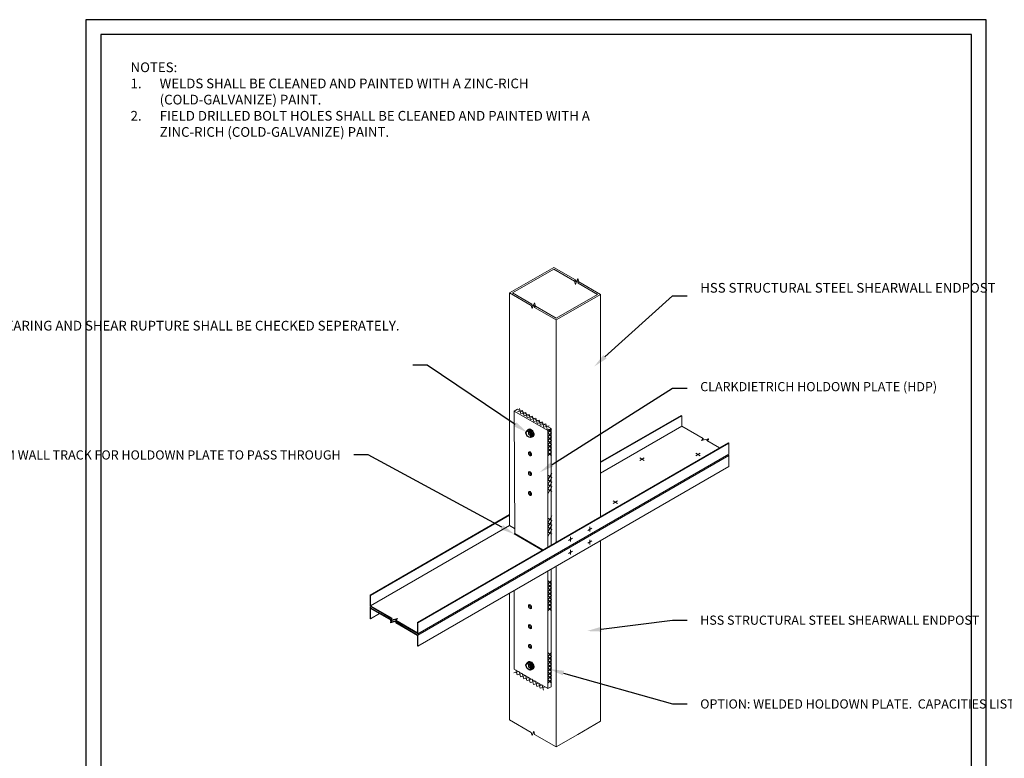
# Model space of a CAD drawing. Units: inches. Extents: x -476 to 547, y 0 to 176.
# Drawn here: x -10 to 142, y 62 to 176 of the extents above; entities that cross this region are included whole.
import ezdxf
from ezdxf import colors
from ezdxf.entities.mleader import LeaderData, LeaderLine
from ezdxf.math import Vec2, Vec3

# ---------------------------------------------------------------- set-up
doc = ezdxf.new("R2010")
doc.units = ezdxf.units.IN
doc.header["$MEASUREMENT"] = 0
for name, color, linetype in [('CFS-CLIP', 6, 'Continuous'), ('DIM', 1, 'Continuous'), ('STEEL', 3, 'Continuous')]:
    doc.layers.add(name, color=color, linetype=linetype)
for name, color, linetype, lineweight in [('CFS-STUD', 4, 'Continuous', 0), ('CFS-TRACK', 2, 'Continuous', 13), ('FASTENERS', 3, 'Continuous', 5)]:
    doc.layers.add(name, color=color, linetype=linetype, lineweight=lineweight)
doc.styles.add('Romans', font='romans.shx', dxfattribs={"width": 0.9, "height": 0.09375})

# ---------------------------------------------------------------- blocks, each defined once
blk = doc.blocks.new('*U109')
for p, q in [((-0.31, -0.53), (0.31, 0.53)), ((-0.31, 0.18), (0.31, -0.18))]:
    blk.add_line(p, q)
blk = doc.blocks.new('*U110')
at = {"layer": 'FASTENERS', "color": 0, "linetype": 'ByBlock', "lineweight": -2, "transparency": 16777216}
for p in [(0, 2.13), (0, 1.42), (0, 0.71), (0, 0)]:
    blk.add_blockref('*U109', p, dxfattribs=at)
blk = doc.blocks.new('*U22')
at = {"layer": 'FASTENERS', "color": 0}
for p, q in [((-0.43, -0.25), (0.43, 0.25)), ((0, 0.5), (0, -0.5))]:
    blk.add_line(p, q, dxfattribs=at)
blk = doc.blocks.new('*U21')
at = {"layer": 'FASTENERS', "color": 0}
for p, q in [((0.43, -0.25), (-0.43, 0.25)), ((-0.43, -0.25), (0.43, 0.25))]:
    blk.add_line(p, q, dxfattribs=at)
blk = doc.blocks.new('*U113')
at = {"layer": 'FASTENERS'}
for p, q in [((-0.29, 0.29), (0.29, -0.29)), ((0.29, 0.29), (-0.29, -0.29))]:
    blk.add_line(p, q, dxfattribs=at)
blk = doc.blocks.new('*U114')
at = {"color": 0, "linetype": 'ByBlock', "lineweight": -2, "transparency": 16777216}
for p in [(0, 0), (0, -0.59), (0, -1.18), (0, -1.77), (0, -2.36), (0, -2.95), (0, -3.54)]:
    blk.add_blockref('*U113', p, dxfattribs=at)
blk = doc.blocks.new('*U115')
at = {"layer": 'FASTENERS'}
for p, q in [((-0.29, 0.29), (0.29, -0.29)), ((0.29, 0.29), (-0.29, -0.29))]:
    blk.add_line(p, q, dxfattribs=at)
blk = doc.blocks.new('*U116')
at = {"color": 0, "linetype": 'ByBlock', "lineweight": -2, "transparency": 16777216}
for p in [(0, 0), (0, -0.59), (0, -1.18), (0, -1.77), (0, -2.36), (0, -2.95), (0, -3.54), (0, -4.13)]:
    blk.add_blockref('*U115', p, dxfattribs=at)
blk = doc.blocks.new('*U111')
at = {"layer": 'FASTENERS'}
for p, q in [((-0.29, 0.29), (0.29, -0.29)), ((0.29, 0.29), (-0.29, -0.29))]:
    blk.add_line(p, q, dxfattribs=at)
blk = doc.blocks.new('*U112')
at = {"color": 0, "linetype": 'ByBlock', "lineweight": -2, "transparency": 16777216}
for p in [(0, 0), (0, -0.59), (0, -1.18), (0, -1.77), (0, -2.36), (0, -2.95), (0, -3.54), (0, -4.13), (0, -4.73)]:
    blk.add_blockref('*U111', p, dxfattribs=at)
blk = doc.blocks.new('*U117')
at = {"layer": 'FASTENERS'}
for p, q in [((-0.29, 0.29), (0.29, -0.29)), ((0.29, 0.29), (-0.29, -0.29))]:
    blk.add_line(p, q, dxfattribs=at)
blk = doc.blocks.new('*U118')
at = {"color": 0, "linetype": 'ByBlock', "lineweight": -2, "transparency": 16777216}
for p in [(0, 0), (0, -0.59), (0, -1.18), (0, -1.77), (0, -2.36), (0, -2.95), (0, -3.54), (0, -4.13), (0, -4.73)]:
    blk.add_blockref('*U117', p, dxfattribs=at)
blk = doc.blocks.new('*U119')
for p, q in [((-0.31, -0.53), (0.31, 0.53)), ((-0.31, 0.18), (0.31, -0.18))]:
    blk.add_line(p, q)
blk = doc.blocks.new('*U120')
at = {"layer": 'FASTENERS', "color": 0, "linetype": 'ByBlock', "lineweight": -2, "transparency": 16777216}
for p in [(0, 2.13), (0, 1.42), (0, 0.71), (0, 0)]:
    blk.add_blockref('*U119', p, dxfattribs=at)
blk = doc.blocks.new('*U121')
at = {"layer": 'FASTENERS'}
for p, q in [((-0.29, 0.29), (0.29, -0.29)), ((0.29, 0.29), (-0.29, -0.29))]:
    blk.add_line(p, q, dxfattribs=at)
blk = doc.blocks.new('*U122')
at = {"color": 0, "linetype": 'ByBlock', "lineweight": -2, "transparency": 16777216}
for p in [(0, 0), (0, -0.59), (0, -1.18), (0, -1.77), (0, -2.36), (0, -2.95), (0, -3.54), (0, -4.13)]:
    blk.add_blockref('*U121', p, dxfattribs=at)
blk = doc.blocks.new('SCREWTOP-I')
for p, q in [((-0.211, 0.163), (-0.211, 0.265)), ((-0.057, 0.073), (-0.057, 0.175)), ((0.155, 0.106), (0.155, 0.208)), ((0.211, 0.228), (0.211, 0.33))]:
    blk.add_line(p, q)
blk.add_lwpolyline([(-0.155, 0.387), (-0.211, 0.265), (-0.057, 0.175), (0.155, 0.208), (0.211, 0.33), (0.057, 0.419)], close=True)
blk.add_lwpolyline([(-0.211, 0.163), (-0.211, 0.163), (-0.057, 0.073), (0.155, 0.106), (0.211, 0.228)])
for centre, start_param, end_param in [((0, 0.195), 5.675528, 9.988663), ((0, 0.144), 6.105475, 9.602489)]:
    blk.add_ellipse(centre, major_axis=(-0.25, 0), ratio=0.57735, start_param=start_param, end_param=end_param)
blk = doc.blocks.new('CDBS 8X11 TTB Portrait - MS')
blk.add_lwpolyline([(-1.47, 0.01), (133.23, 0.01), (133.23, 171.76), (-1.47, 171.76)], close=True)
at = {"layer": 'Defpoints'}
blk.add_lwpolyline([(-3.77, -2.3), (135.54, -2.3), (135.54, 174.06), (-3.77, 174.06)], close=True, dxfattribs=at)

msp = doc.modelspace()

# ---------------------------------------------------------------- linework, layer by layer
at = {"layer": 'CFS-CLIP', "lineweight": 0}
for centre, start_param, end_param in [((68.72, 112.33), 5.497793, 8.639386), ((68.88, 112.42), 0.467608, 2.3562), ((68.72, 112.33), 2.3562, 5.497793), ((68.88, 112.42), 2.3562, 2.67399), ((68.72, 109.23), 5.497793, 8.639386), ((68.88, 109.33), 0.467608, 2.3562), ((68.72, 109.23), 2.3562, 5.497793), ((68.88, 109.33), 2.3562, 2.67399), ((68.72, 106.18), 5.497793, 8.639386), ((68.88, 106.27), 0.467608, 2.3562), ((68.72, 106.18), 2.3562, 5.497793), ((68.88, 106.27), 2.3562, 2.67399), ((68.72, 103.1), 5.497793, 8.639386), ((68.88, 103.19), 0.467608, 2.3562), ((68.72, 103.1), 2.3562, 5.497793), ((68.88, 103.19), 2.3562, 2.67399), ((68.72, 85.6), 5.497793, 8.639386), ((68.88, 85.69), 0.467608, 2.3562), ((68.72, 85.6), 2.3562, 5.497793), ((68.88, 85.69), 2.3562, 2.67399), ((68.72, 82.5), 5.497793, 8.639386), ((68.88, 82.59), 0.467608, 2.3562), ((68.72, 82.5), 2.3562, 5.497793), ((68.88, 82.59), 2.3562, 2.67399), ((68.72, 79.45), 5.497793, 8.639386), ((68.88, 79.54), 0.467608, 2.3562), ((68.72, 79.45), 2.3562, 5.497793), ((68.88, 79.54), 2.3562, 2.67399), ((68.72, 76.36), 5.497793, 8.639386), ((68.88, 76.46), 0.467608, 2.3562), ((68.72, 76.36), 2.3562, 5.497793), ((68.88, 76.46), 2.3562, 2.67399)]:
    msp.add_ellipse(centre, major_axis=(-0.177, 0.307), ratio=0.577384, start_param=start_param, end_param=end_param, dxfattribs=at)
at = {"layer": 'CFS-STUD'}
msp.add_line((65.55, 98.14), (66.34, 97.68), dxfattribs=at)
at = {"layer": 'CFS-TRACK'}
for p, q in [((79.61, 107.98), (92.09, 115.18)), ((79.61, 107.87), (92.18, 115.12)), ((79.61, 106.26), (92.18, 113.52)), ((96.32, 111.57), (96.32, 111.47)), ((51.29, 83.17), (99.41, 110.95)), ((51.38, 83.12), (99.5, 110.9)), ((51.38, 81.4), (99.5, 109.18)), ((51.38, 81.21), (99.5, 108.99)), ((99.5, 108.99), (99.5, 107.28)), ((51.38, 79.49), (99.5, 107.28)), ((43.97, 87.4), (65.55, 99.85)), ((44.06, 87.34), (65.55, 99.75)), ((44.06, 85.74), (65.55, 98.14)), ((66.24, 96.86), (66.35, 96.92)), ((66.24, 96.86), (70.62, 94.33)), ((43.97, 85.49), (44.14, 85.59)), ((44.06, 83.72), (45.45, 84.52)), ((43.97, 83.77), (44.06, 83.72)), ((48.09, 83.65), (47.15, 83.4)), ((47.15, 83.51), (47.15, 83.4)), ((51.38, 79.49), (51.29, 79.55))]:
    msp.add_line(p, q, dxfattribs=at)
at = {"layer": 'CFS-TRACK', "linetype": 'Continuous', "lineweight": 0}
for p, q in [((95.27, 111.29), (95.52, 111.59)), ((96.32, 111.57), (95.27, 111.29)), ((96.07, 111.27), (96.32, 111.57)), ((98.02, 110.15), (96.07, 111.27)), ((96.13, 111.24), (96.32, 111.47)), ((99.5, 110.9), (99.41, 110.95)), ((99.5, 109.18), (99.5, 110.9)), ((99.5, 108.99), (99.33, 109.09)), ((44.06, 85.43), (43.97, 85.49)), ((43.97, 85.49), (43.97, 83.77)), ((47.23, 83.6), (44.06, 85.43)), ((44.06, 83.72), (44.06, 85.33)), ((44.06, 85.33), (47.17, 83.53)), ((47.32, 83.45), (47.34, 83.43)), ((47.95, 83.19), (47.95, 83.08)), ((51.38, 81.21), (47.95, 83.19)), ((47.95, 83.08), (51.29, 81.15)), ((51.29, 81.15), (51.29, 79.55)), ((51.38, 79.49), (51.38, 81.21))]:
    msp.add_line(p, q, dxfattribs=at)
for points in [[(95.39, 111.32), (95.52, 111.49), (95.52, 111.59), (92.18, 113.52), (92.18, 115.12), (92.09, 115.18)], [(47.95, 83.49), (47.95, 83.38), (51.38, 81.4), (51.38, 83.12), (51.29, 83.17), (51.29, 81.56), (47.95, 83.49), (48.2, 83.79), (47.15, 83.51), (47.4, 83.81), (44.06, 85.74), (44.06, 87.34), (43.97, 87.4), (43.97, 85.68), (47.34, 83.74)]]:
    msp.add_lwpolyline(points, dxfattribs=at)
at = {"layer": 'CFS-TRACK'}
for points in [[(47.34, 83.43), (47.15, 83.21), (47.95, 83.42)], [(47.15, 83.21), (47.15, 83.1), (48.04, 83.34)], [(48.06, 83.32), (47.95, 83.19)]]:
    msp.add_lwpolyline(points, dxfattribs=at)
at = {"layer": 'STEEL', "lineweight": 0}
for p, q in [((65.55, 134.11), (72.38, 138.06)), ((66.02, 134.11), (72.38, 137.79)), ((75.73, 136.13), (72.38, 138.06)), ((75.61, 135.92), (72.38, 137.79)), ((75.73, 136.13), (75.61, 135.92)), ((76.13, 136.32), (76.02, 136.12)), ((76.27, 135.82), (76.15, 135.61)), ((76.15, 135.61), (79.14, 133.89)), ((76.27, 135.82), (79.61, 133.89)), ((65.55, 98.14), (65.55, 134.11)), ((68.89, 132.18), (65.55, 134.11)), ((69.01, 132.38), (66.02, 134.11)), ((69.41, 132.58), (69.3, 132.37)), ((72.78, 130.21), (79.14, 133.89)), ((76.11, 131.86), (79.61, 133.89)), ((79.61, 99.52), (79.61, 133.89)), ((69.01, 132.38), (68.89, 132.18)), ((69.55, 132.07), (69.43, 131.87)), ((69.43, 131.87), (72.78, 129.94)), ((69.55, 132.07), (72.78, 130.21)), ((72.78, 129.94), (76.11, 131.86)), ((72.78, 95.57), (72.78, 129.94)), ((66.35, 96.89), (70.7, 94.37)), ((79.61, 67.87), (79.61, 95.79)), ((72.78, 63.92), (72.78, 91.84)), ((76.11, 65.84), (79.61, 67.87)), ((69.43, 65.85), (72.78, 63.92)), ((72.78, 63.92), (76.11, 65.84))]:
    msp.add_line(p, q, dxfattribs=at)
at = {"layer": 'STEEL', "lineweight": 0, "extrusion": (0, 0.816497, 0.57735)}
for p, q in [((75.75, 135.42), (75.61, 135.92)), ((75.85, 135.68), (75.73, 136.13)), ((76.02, 136.12), (75.75, 135.42)), ((76.15, 135.61), (76.02, 136.12)), ((76.27, 135.82), (76.13, 136.32)), ((69.55, 132.07), (69.41, 132.58)), ((69.03, 131.68), (68.89, 132.18)), ((69.13, 131.94), (69.01, 132.38)), ((69.3, 132.37), (69.03, 131.68)), ((69.43, 131.87), (69.3, 132.37)), ((69.03, 65.66), (68.89, 66.16)), ((69.3, 66.35), (69.03, 65.66)), ((69.43, 65.85), (69.3, 66.35))]:
    msp.add_line(p, q, dxfattribs=at)
at = {"layer": 'STEEL', "lineweight": 0, "extrusion": (1e-16, 0.816491, 0.577358)}
for p, q in [((66.35, 96.89), (66.28, 115.84)), ((71.48, 94.82), (71.48, 112.84)), ((71.98, 104.17), (71.98, 113.13)), ((71.98, 95.11), (71.98, 113.13)), ((71.48, 72.93), (71.48, 91.09)), ((71.98, 73.22), (71.98, 91.38)), ((66.28, 75.93), (66.28, 88.09))]:
    msp.add_line(p, q, dxfattribs=at)
at = {"layer": 'STEEL', "lineweight": 0}
msp.add_lwpolyline([(71.98, 113.13), (66.78, 116.13), (66.28, 115.84), (71.48, 112.84)], close=True, dxfattribs=at)
for points in [[(68.89, 66.16), (65.55, 68.09), (65.55, 87.67)], [(66.28, 75.93), (71.48, 72.93), (71.98, 73.22)]]:
    msp.add_lwpolyline(points, dxfattribs=at)

# ---------------------------------------------------------------- block references
for name, p in [('CDBS 8X11 TTB Portrait - MS', (3.77, 2.3)), ('*U114', (71.77, 112.76)), ('*U122', (71.77, 89.38)), ('*U116', (71.77, 78.2))]:
    msp.add_blockref(name, p)
at = {"rotation": 59.99990456034229}
for name, p in [('*U112', (67.17, 115.82)), ('*U118', (66.61, 75.45))]:
    msp.add_blockref(name, p, dxfattribs=at)
at = {"xscale": -2.654427488531528, "yscale": 2.654427488531528, "zscale": 0.8848091628438474, "rotation": 119.9879796196973}
for p in [(69.16, 112.66), (69.16, 76.71)]:
    msp.add_blockref('SCREWTOP-I', p, dxfattribs=at)
at = {"layer": 'FASTENERS'}
for name, p, xscale, yscale, zscale in [('*U21', (86.06, 108.4), 0.7864951212085064, 0.7864951212085064, 0.7864951212085064), ('*U21', (94.71, 109.14), 0.7864951212085064, 0.7864951212085064, 0.7864951212085064), ('*U21', (81.91, 101.75), 0.7864951212085064, 0.7864951212085064, 0.7864951212085064), ('*U22', (77.95, 97.58), 0.7112757040995463, 0.7112757040995463, 0.7112757040995463), ('*U22', (74.99, 96.02), 0.7112757040995463, 0.7112757040995463, 0.7112757040995463), ('*U22', (77.95, 95.58), 0.7112757040995463, 0.7112757040995463, 0.7112757040995463), ('*U22', (74.99, 94.02), 0.7112757040995463, 0.7112757040995463, 0.7112757040995463)]:
    msp.add_blockref(name, p, dxfattribs=dict(at, xscale=xscale, yscale=yscale, zscale=zscale))
for name, p in [('*U120', (71.77, 103.6)), ('*U110', (71.77, 96.98))]:
    msp.add_blockref(name, p, dxfattribs=at)

# ---------------------------------------------------------------- texts
at = {"layer": 'DIM', "color": 0, "insert": (6.92, 164), "char_height": 1.5, "attachment_point": 4, "style": 'Romans'}
msp.add_mtext_dynamic_manual_height_columns('NOTES: \\P\\pxi-3,l3,t3,60;1.^IWELDS SHALL BE CLEANED AND PAINTED WITH A ZINC-RICH (COLD-GALVANIZE) PAINT.\\P2.^IFIELD DRILLED BOLT HOLES SHALL BE CLEANED AND PAINTED WITH A ZINC-RICH (COLD-GALVANIZE) PAINT.', width=73.8838, gutter_width=0.591, heights=[0], dxfattribs=at)

# ---------------------------------------------------------------- leaders
at = {"layer": 'DIM', "color": 0}
ml = msp.add_multileader_mtext('Standard', dxfattribs=at)
ml.set_content('HSS STRUCTURAL STEEL SHEARWALL ENDPOST', style='Romans')
ml.set_leader_properties(color=1)
ml.build(insert=Vec2(0, 0))
ml.multileader.update_dxf_attribs({"text_left_attachment_type": 2, "text_right_attachment_type": 2, "dogleg_length": 0.188, "arrow_head_size": 2.25, "scale": 12})
ctx = ml.context
ctx.base_point, ctx.scale, ctx.char_height, ctx.arrow_head_size, ctx.landing_gap_size, ctx.plane_origin, ctx.plane_x_axis = Vec3(93.01, 133.65), 12, 1.5, 2.25, 2.04, Vec3(80.88, 91.14), Vec3(1, 0, 0)
ctx.left_attachment, ctx.right_attachment = 2, 2
notes = []
notes.append((ctx, [(0, (1, 1, 0), (90.76, 133.65), (1, 0, 0), 2.25, [(0, [(78.64, 122.73)], 0, [])])]))
ctx.mtext.insert, ctx.mtext.text_direction, ctx.mtext.width = Vec3(95.05, 135.65), Vec3(1, 0, 0), 32.7321
ml = msp.add_multileader_mtext('Standard', dxfattribs=at)
ml.set_content('\\A1;OPTION: BOLTED HOLDOWN PLATE.  CAPACITIES LISTED ARE FOR HDP AND {\\H0.7x;\\S3/4;}"%%C BOLTS (SEE CLARKDIETRICH CATALOG).  ENDPOST BOLT BEARING AND SHEAR RUPTURE SHALL BE CHECKED SEPERATELY.', style='Romans')
ml.set_leader_properties(color=1)
ml.build(insert=Vec2(0, 0))
ml.multileader.update_dxf_attribs({"text_right_attachment_type": 2, "dogleg_length": 0.188, "arrow_head_size": 2.25, "scale": 12})
ctx = ml.context
ctx.base_point, ctx.scale, ctx.char_height, ctx.arrow_head_size, ctx.landing_gap_size, ctx.plane_origin, ctx.plane_x_axis = Vec3(2.74, 129.56), 12, 1.5, 2.25, 2.04, Vec3(69.41, 108.65), Vec3(1, 0, 0)
ctx.right_attachment, ctx.text_align_type = 2, 2
notes.append((ctx, [(0, (1, 1, 0), (52.83, 122.94), (-1, 0, 0), 2.25, [(0, [(68.28, 112.53)], 0, [])])]))
ctx.mtext.insert, ctx.mtext.text_direction, ctx.mtext.width, ctx.mtext.alignment = Vec3(48.53, 130.31), Vec3(1, 0, 0), 43.7282, 3
ml = msp.add_multileader_mtext('Standard', dxfattribs=at)
ml.set_content('\\A1;CLARKDIETRICH HOLDOWN PLATE (HDP)', style='Romans')
ml.set_leader_properties(color=1)
ml.build(insert=Vec2(0, 0))
ml.multileader.update_dxf_attribs({"text_left_attachment_type": 2, "text_right_attachment_type": 2, "dogleg_length": 0.188, "arrow_head_size": 2.25, "scale": 12})
ctx = ml.context
ctx.base_point, ctx.scale, ctx.char_height, ctx.arrow_head_size, ctx.landing_gap_size, ctx.plane_origin = Vec3(93.01, 119.38), 12, 1.4177, 2.25, 2.04, Vec3(81.43, 106.39)
notes.append((ctx, [(0, (1, 1, 0), (90.76, 119.38), (1, 0), 2.25, [(0, [(70.22, 106.39)], 0, [])])]))
ctx.mtext.insert, ctx.mtext.width = Vec3(95.05, 120.33), 30.1026
ml = msp.add_multileader_mtext('Standard', dxfattribs=at)
ml.set_content('TRIM WALL TRACK FOR HOLDOWN PLATE TO PASS THROUGH', style='Romans')
ml.set_leader_properties(color=1)
ml.build(insert=Vec2(0, 0))
ml.multileader.update_dxf_attribs({"text_left_attachment_type": 2, "text_right_attachment_type": 2, "dogleg_length": 0.188, "arrow_head_size": 2.25, "scale": 12})
ctx = ml.context
ctx.base_point, ctx.scale, ctx.char_height, ctx.arrow_head_size, ctx.landing_gap_size, ctx.plane_origin, ctx.plane_x_axis = Vec3(5.04, 109.06), 12, 1.4177, 2.25, 2.04, Vec3(60.28, 94.77), Vec3(1, 0, 0)
ctx.text_align_type = 2
notes.append((ctx, [(0, (1, 1, 0), (43.7, 109.06), (-1, 0, 0), 2.25, [(0, [(66.33, 96.81)], 0, [])])]))
ctx.mtext.insert, ctx.mtext.text_direction, ctx.mtext.width, ctx.mtext.alignment = Vec3(39.41, 109.77), Vec3(1, 0, 0), 34.1949, 3
ml = msp.add_multileader_mtext('Standard', dxfattribs=at)
ml.set_content('HSS STRUCTURAL STEEL SHEARWALL ENDPOST', style='Romans')
ml.set_leader_properties(color=1)
ml.build(insert=Vec2(0, 0))
ml.multileader.update_dxf_attribs({"text_left_attachment_type": 2, "text_right_attachment_type": 2, "dogleg_length": 0.188, "arrow_head_size": 2.25, "scale": 12})
ctx = ml.context
ctx.base_point, ctx.scale, ctx.char_height, ctx.arrow_head_size, ctx.landing_gap_size, ctx.plane_origin, ctx.plane_x_axis = Vec3(93.01, 83.51), 12, 1.4177, 2.25, 2.04, Vec3(78.77, 50.24), Vec3(1, 0, 0)
notes.append((ctx, [(0, (1, 1, 0), (90.76, 83.51), (1, 0, 0), 2.25, [(0, [(77.51, 81.83)], 0, [])])]))
ctx.mtext.insert, ctx.mtext.text_direction, ctx.mtext.width = Vec3(95.05, 84.22), Vec3(1, 0, 0), 33.2827
ml = msp.add_multileader_mtext('Standard', dxfattribs=at)
ml.set_content('OPTION: WELDED HOLDOWN PLATE.  CAPACITIES LISTED ARE FOR HDP AND WELDS (SEE CLARKDIETRICH CATALOG).  ENDPOST BASE METAL WELD CAPACITY SHALL BE CHECKED SEPERATELY.', style='Romans')
ml.set_leader_properties(color=1)
ml.build(insert=Vec2(0, 0))
ml.multileader.update_dxf_attribs({"text_left_attachment_type": 2, "text_right_attachment_type": 2, "dogleg_length": 0.188, "arrow_head_size": 2.25, "scale": 12})
ctx = ml.context
ctx.base_point, ctx.scale, ctx.char_height, ctx.arrow_head_size, ctx.landing_gap_size, ctx.plane_origin, ctx.plane_x_axis = Vec3(93.01, 70.56), 12, 1.41766, 2.25, 2.04, Vec3(78.77, 37.28), Vec3(1, 0, 0)
notes.append((ctx, [(0, (1, 1, 0), (90.76, 70.56), (1, 0, 0), 2.25, [(0, [(71.72, 75.95)], 0, [])])]))
ctx.mtext.insert, ctx.mtext.text_direction, ctx.mtext.width = Vec3(95.05, 71.27), Vec3(1, 0, 0), 37.6983
for ctx, leaders in notes:
    for number, flags, end, landing, length, lines in leaders:
        leader = LeaderData()
        leader.index, (leader.has_last_leader_line, leader.has_dogleg_vector, leader.attachment_direction) = number, flags
        leader.last_leader_point, leader.dogleg_vector, leader.dogleg_length = Vec3(end), Vec3(landing), length
        for number, points, colour, breaks in lines:
            line = LeaderLine()
            line.index, line.vertices, line.color, line.breaks = number, Vec3.list(points), colors.encode_raw_color(colour), breaks
            leader.lines.append(line)
        ctx.leaders.append(leader)

doc.saveas('drawing.dxf')
